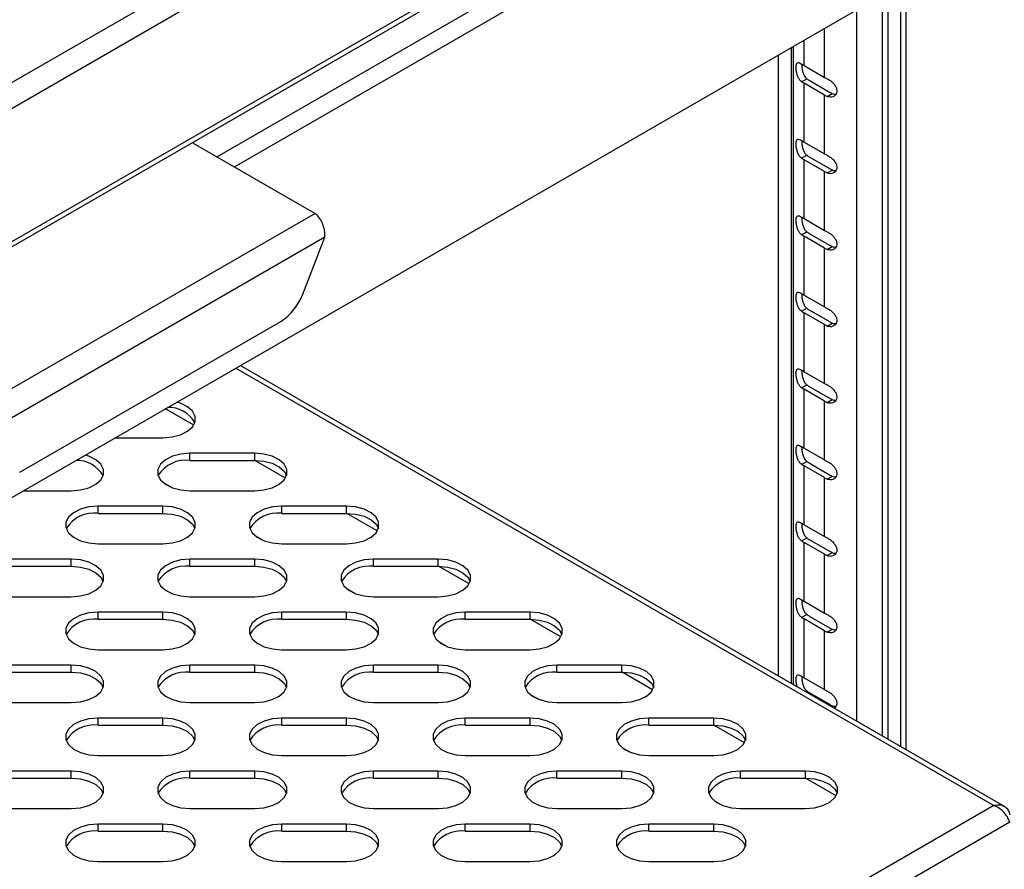
# Model space of a CAD drawing. Units: millimetres. Extents: x 2543 to 10344, y 1269 to 6779.
# Drawn here: x 9792 to 9929, y 3500 to 3618 of the extents above; entities that cross this region are included whole.
import ezdxf

# ---------------------------------------------------------------- set-up
doc = ezdxf.new("R2010")
doc.units = ezdxf.units.MM

msp = doc.modelspace()

# ---------------------------------------------------------------- linework, layer by layer
at = {"color": 7, "linetype": 'Continuous', "lineweight": 25}
for p, q in [((10042.9, 3754.3), (9077.99, 3197.79)), ((10045.12, 3751.99), (9078.89, 3194.72)), ((10045.12, 3733.54), (9078.89, 3176.26)), ((10044.31, 3732.32), (9078.78, 3175.46)), ((9788.34, 3549.95), (10016.38, 3681.6)), ((9914.49, 3517.02), (9914.49, 3622.78)), ((9915.2, 3516.61), (9915.2, 3623.19)), ((9897.52, 3526.82), (9897.52, 3612.98)), ((9899.59, 3525.62), (9899.59, 3614.18)), ((9901.06, 3611.49), (9903.89, 3609.85)), ((9900.72, 3609.25), (9901.44, 3609.66)), ((9901.06, 3600.87), (9901.06, 3609.04)), ((9903.89, 3607.4), (9901.06, 3609.04)), ((9901.77, 3609.44), (9904.59, 3607.81)), ((9904.26, 3607.21), (9904.97, 3607.62)), ((9903.89, 3599.24), (9903.89, 3607.4)), ((9816.36, 3600.73), (9833.24, 3590.98)), ((9901.06, 3600.87), (9903.89, 3599.24)), ((9900.72, 3598.63), (9901.44, 3599.05)), ((9901.06, 3590.26), (9901.06, 3598.42)), ((9903.89, 3596.79), (9901.06, 3598.42)), ((9901.77, 3598.83), (9904.59, 3597.2)), ((9903.89, 3588.62), (9903.89, 3596.79)), ((9904.26, 3596.59), (9904.97, 3597)), ((9833.24, 3590.98), (9727.18, 3529.75)), ((9901.06, 3590.26), (9903.89, 3588.62)), ((9900.72, 3588.02), (9901.44, 3588.43)), ((9834.6, 3587.68), (9728.94, 3526.69)), ((9831.54, 3579.79), (9834.6, 3587.68)), ((9901.06, 3579.64), (9901.06, 3587.81)), ((9903.89, 3586.17), (9901.06, 3587.81)), ((9901.77, 3588.21), (9904.59, 3586.58)), ((9903.89, 3578.01), (9903.89, 3586.17)), ((9904.26, 3585.98), (9904.97, 3586.39)), ((9901.06, 3579.64), (9903.89, 3578.01)), ((9900.72, 3577.4), (9901.44, 3577.82)), ((9901.77, 3577.6), (9904.59, 3575.97)), ((9901.06, 3569.03), (9901.06, 3577.19)), ((9903.89, 3575.56), (9901.06, 3577.19)), ((9792.28, 3555.09), (9828.48, 3575.98)), ((9903.89, 3567.39), (9903.89, 3575.56)), ((9904.26, 3575.36), (9904.97, 3575.77)), ((9822.9, 3569.9), (9928.79, 3508.77)), ((9901.06, 3569.03), (9903.89, 3567.39)), ((9900.72, 3566.79), (9901.44, 3567.2)), ((9901.06, 3558.41), (9901.06, 3566.58)), ((9903.89, 3564.94), (9901.06, 3566.58)), ((9901.77, 3566.98), (9904.59, 3565.35)), ((9904.26, 3564.75), (9904.97, 3565.16)), ((9903.89, 3556.78), (9903.89, 3564.94)), ((9805.51, 3559.86), (9812.15, 3559.86)), ((9901.06, 3558.41), (9903.89, 3556.78)), ((9824.88, 3557.71), (9815.88, 3557.71)), ((9815.88, 3556.73), (9815.88, 3557.71)), ((9824.88, 3556.73), (9824.88, 3557.71)), ((9815.88, 3556.73), (9824.88, 3556.73)), ((9900.72, 3556.17), (9901.44, 3556.59)), ((9901.06, 3547.8), (9901.06, 3555.96)), ((9903.89, 3554.33), (9901.06, 3555.96)), ((9901.77, 3556.37), (9904.59, 3554.74)), ((9903.89, 3546.16), (9903.89, 3554.33)), ((9904.26, 3554.13), (9904.97, 3554.54)), ((9813.27, 3553), (9812.21, 3553.6)), ((9792.78, 3552.52), (9799.42, 3552.52)), ((9815.88, 3552.52), (9824.88, 3552.52)), ((9812.15, 3550.36), (9803.15, 3550.36)), ((9803.15, 3549.38), (9803.15, 3550.36)), ((9812.15, 3549.38), (9812.15, 3550.36)), ((9837.61, 3550.36), (9828.61, 3550.36)), ((9828.61, 3549.38), (9828.61, 3550.36)), ((9837.61, 3549.38), (9837.61, 3550.36)), ((9803.15, 3549.38), (9812.15, 3549.38)), ((9828.61, 3549.38), (9837.61, 3549.38)), ((9901.06, 3547.8), (9903.89, 3546.16)), ((9825.99, 3545.65), (9824.94, 3546.26)), ((9803.15, 3545.17), (9812.15, 3545.17)), ((9828.61, 3545.17), (9837.61, 3545.17)), ((9900.72, 3545.56), (9901.44, 3545.97)), ((9901.06, 3537.18), (9901.06, 3545.35)), ((9903.89, 3543.71), (9901.06, 3545.35)), ((9901.77, 3545.75), (9904.59, 3544.12)), ((9903.89, 3535.55), (9903.89, 3543.71)), ((9904.26, 3543.52), (9904.97, 3543.93)), ((9799.42, 3543.02), (9790.42, 3543.02)), ((9790.42, 3542.04), (9799.42, 3542.04)), ((9799.42, 3542.04), (9799.42, 3543.02)), ((9824.88, 3543.02), (9815.88, 3543.02)), ((9815.88, 3542.04), (9815.88, 3543.02)), ((9815.88, 3542.04), (9824.88, 3542.04)), ((9824.88, 3542.04), (9824.88, 3543.02)), ((9850.33, 3543.02), (9841.33, 3543.02)), ((9841.33, 3542.04), (9841.33, 3543.02)), ((9841.33, 3542.04), (9850.33, 3542.04)), ((9850.33, 3542.04), (9850.33, 3543.02)), ((9838.72, 3538.3), (9837.67, 3538.91)), ((9790.42, 3537.82), (9799.42, 3537.82)), ((9815.88, 3537.82), (9824.88, 3537.82)), ((9841.33, 3537.82), (9850.33, 3537.82)), ((9901.06, 3537.18), (9903.89, 3535.55)), ((9812.15, 3535.67), (9803.15, 3535.67)), ((9803.15, 3534.69), (9803.15, 3535.67)), ((9812.15, 3534.69), (9812.15, 3535.67)), ((9837.61, 3535.67), (9828.61, 3535.67)), ((9828.61, 3534.69), (9828.61, 3535.67)), ((9837.61, 3534.69), (9837.61, 3535.67)), ((9863.06, 3535.67), (9854.06, 3535.67)), ((9854.06, 3534.69), (9854.06, 3535.67)), ((9863.06, 3534.69), (9863.06, 3535.67)), ((9900.72, 3534.94), (9901.44, 3535.36)), ((9901.77, 3535.14), (9904.59, 3533.51)), ((9803.15, 3534.69), (9812.15, 3534.69)), ((9828.61, 3534.69), (9837.61, 3534.69)), ((9854.06, 3534.69), (9863.06, 3534.69)), ((9901.06, 3526.56), (9901.06, 3534.73)), ((9903.89, 3533.1), (9901.06, 3534.73)), ((9903.89, 3524.93), (9903.89, 3533.1)), ((9904.26, 3532.9), (9904.97, 3533.31)), ((9851.45, 3530.96), (9850.4, 3531.56)), ((9803.15, 3530.47), (9812.15, 3530.47)), ((9828.61, 3530.47), (9837.61, 3530.47)), ((9854.06, 3530.47), (9863.06, 3530.47)), ((9799.42, 3528.32), (9790.42, 3528.32)), ((9799.42, 3527.34), (9799.42, 3528.32)), ((9824.88, 3528.32), (9815.88, 3528.32)), ((9815.88, 3527.34), (9815.88, 3528.32)), ((9824.88, 3527.34), (9824.88, 3528.32)), ((9850.33, 3528.32), (9841.33, 3528.32)), ((9841.33, 3527.34), (9841.33, 3528.32)), ((9850.33, 3527.34), (9850.33, 3528.32)), ((9875.79, 3528.32), (9866.79, 3528.32)), ((9866.79, 3527.34), (9866.79, 3528.32)), ((9875.79, 3527.34), (9875.79, 3528.32)), ((9790.42, 3527.34), (9799.42, 3527.34)), ((9815.88, 3527.34), (9824.88, 3527.34)), ((9841.33, 3527.34), (9850.33, 3527.34)), ((9866.79, 3527.34), (9875.79, 3527.34)), ((9901.06, 3526.56), (9903.89, 3524.93)), ((9864.18, 3523.61), (9863.13, 3524.21)), ((9901.77, 3524.52), (9904.59, 3522.89)), ((9790.42, 3523.12), (9799.42, 3523.12)), ((9815.88, 3523.12), (9824.88, 3523.12)), ((9841.33, 3523.12), (9850.33, 3523.12)), ((9866.79, 3523.12), (9875.79, 3523.12)), ((9812.15, 3520.97), (9803.15, 3520.97)), ((9803.15, 3519.99), (9803.15, 3520.97)), ((9812.15, 3519.99), (9812.15, 3520.97)), ((9837.61, 3520.97), (9828.61, 3520.97)), ((9828.61, 3519.99), (9828.61, 3520.97)), ((9837.61, 3519.99), (9837.61, 3520.97)), ((9863.06, 3520.97), (9854.06, 3520.97)), ((9854.06, 3519.99), (9854.06, 3520.97)), ((9863.06, 3519.99), (9863.06, 3520.97)), ((9888.52, 3520.97), (9879.52, 3520.97)), ((9879.52, 3519.99), (9879.52, 3520.97)), ((9888.52, 3519.99), (9888.52, 3520.97)), ((9803.15, 3519.99), (9812.15, 3519.99)), ((9828.61, 3519.99), (9837.61, 3519.99)), ((9854.06, 3519.99), (9863.06, 3519.99)), ((9879.52, 3519.99), (9888.52, 3519.99)), ((9876.9, 3516.26), (9875.85, 3516.87)), ((9803.15, 3515.78), (9812.15, 3515.78)), ((9828.61, 3515.78), (9837.61, 3515.78)), ((9854.06, 3515.78), (9863.06, 3515.78)), ((9879.52, 3515.78), (9888.52, 3515.78)), ((9799.42, 3513.62), (9790.42, 3513.62)), ((9799.42, 3512.65), (9799.42, 3513.62)), ((9824.88, 3513.62), (9815.88, 3513.62)), ((9815.88, 3512.65), (9815.88, 3513.62)), ((9824.88, 3512.65), (9824.88, 3513.62)), ((9850.33, 3513.62), (9841.33, 3513.62)), ((9841.33, 3512.65), (9841.33, 3513.62)), ((9850.33, 3512.65), (9850.33, 3513.62)), ((9875.79, 3513.62), (9866.79, 3513.62)), ((9866.79, 3512.65), (9866.79, 3513.62)), ((9875.79, 3512.65), (9875.79, 3513.62)), ((9901.25, 3513.62), (9892.25, 3513.62)), ((9892.25, 3512.65), (9892.25, 3513.62)), ((9901.25, 3512.65), (9901.25, 3513.62)), ((9790.42, 3512.65), (9799.42, 3512.65)), ((9815.88, 3512.65), (9824.88, 3512.65)), ((9841.33, 3512.65), (9850.33, 3512.65)), ((9866.79, 3512.65), (9875.79, 3512.65)), ((9892.25, 3512.65), (9901.25, 3512.65)), ((9889.63, 3508.91), (9888.58, 3509.52)), ((9790.42, 3508.43), (9799.42, 3508.43)), ((9815.88, 3508.43), (9824.88, 3508.43)), ((9841.33, 3508.43), (9850.33, 3508.43)), ((9866.79, 3508.43), (9875.79, 3508.43)), ((9892.25, 3508.43), (9901.25, 3508.43)), ((9812.15, 3506.28), (9803.15, 3506.28)), ((9803.15, 3505.3), (9803.15, 3506.28)), ((9803.15, 3505.3), (9812.15, 3505.3)), ((9812.15, 3505.3), (9812.15, 3506.28)), ((9837.61, 3506.28), (9828.61, 3506.28)), ((9828.61, 3505.3), (9828.61, 3506.28)), ((9828.61, 3505.3), (9837.61, 3505.3)), ((9837.61, 3505.3), (9837.61, 3506.28)), ((9863.06, 3506.28), (9854.06, 3506.28)), ((9854.06, 3505.3), (9854.06, 3506.28)), ((9854.06, 3505.3), (9863.06, 3505.3)), ((9863.06, 3505.3), (9863.06, 3506.28)), ((9888.52, 3506.28), (9879.52, 3506.28)), ((9879.52, 3505.3), (9879.52, 3506.28)), ((9879.52, 3505.3), (9888.52, 3505.3)), ((9888.52, 3505.3), (9888.52, 3506.28)), ((9803.15, 3501.08), (9812.15, 3501.08)), ((9828.61, 3501.08), (9837.61, 3501.08)), ((9854.06, 3501.08), (9863.06, 3501.08)), ((9879.52, 3501.08), (9888.52, 3501.08))]:
    msp.add_line(p, q, dxfattribs=at)
at = {"color": 8, "linetype": 'Continuous', "lineweight": 25}
for p, q in [((10039.43, 3725.69), (9819.67, 3598.82)), ((9822.07, 3597.43), (10040.64, 3723.61)), ((9911.92, 3518.51), (9911.92, 3621.29)), ((9912.73, 3518.04), (9912.73, 3621.76)), ((9908.35, 3520.57), (9908.35, 3619.23)), ((9903.89, 3609.85), (9903.89, 3616.66)), ((9901.06, 3611.49), (9901.06, 3615.02)), ((9899.29, 3525.8), (9899.29, 3614)), ((9822.25, 3569.53), (9927.36, 3508.85)), ((9816.41, 3561.63), (9812.49, 3563.89)), ((9829.14, 3554.28), (9824.9, 3556.73)), ((9841.87, 3546.94), (9837.63, 3549.38)), ((9854.6, 3539.59), (9850.36, 3542.04)), ((9867.33, 3532.24), (9863.08, 3534.69)), ((9880.05, 3524.89), (9875.81, 3527.34)), ((9901.28, 3524.65), (9901.44, 3524.74)), ((9904.82, 3522.61), (9904.97, 3522.7)), ((9892.78, 3517.54), (9888.54, 3519.99)), ((9905.51, 3510.2), (9901.27, 3512.65)), ((9927.36, 3508.85), (9739.2, 3400.22)), ((9929.58, 3506.53), (9739.2, 3396.63))]:
    msp.add_line(p, q, dxfattribs=at)
at = {"color": 7, "linetype": 'Continuous', "lineweight": 25, "flags": 128}
for points in [[(9812.15, 3559.86), (9813.42, 3559.97), (9814.58, 3560.28), (9815.55, 3560.76), (9816.24, 3561.38), (9816.6, 3562.09), (9816.6, 3562.83), (9816.24, 3563.54), (9815.55, 3564.16), (9814.58, 3564.65), (9814.08, 3564.81)], [(9799.42, 3552.52), (9800.69, 3552.62), (9801.86, 3552.93), (9802.82, 3553.41), (9803.52, 3554.03), (9803.88, 3554.74), (9803.88, 3555.48), (9803.52, 3556.19), (9802.82, 3556.81), (9801.86, 3557.3), (9801.35, 3557.46)], [(9815.88, 3557.71), (9814.61, 3557.61), (9813.45, 3557.3), (9812.48, 3556.81), (9811.79, 3556.19), (9811.42, 3555.48), (9811.42, 3554.74), (9811.79, 3554.03), (9812.48, 3553.41), (9813.45, 3552.93), (9814.61, 3552.62), (9815.88, 3552.52)], [(9824.88, 3552.52), (9826.15, 3552.62), (9827.31, 3552.93), (9828.28, 3553.41), (9828.97, 3554.03), (9829.33, 3554.74), (9829.33, 3555.48), (9828.97, 3556.19), (9828.28, 3556.81), (9827.31, 3557.3), (9826.15, 3557.61), (9824.88, 3557.71)], [(9824.88, 3556.73), (9826.15, 3556.63), (9827.31, 3556.32), (9828.28, 3555.83), (9828.97, 3555.21), (9829.3, 3554.62)], [(9803.15, 3550.36), (9801.88, 3550.26), (9800.72, 3549.95), (9799.75, 3549.47), (9799.06, 3548.84), (9798.7, 3548.14), (9798.7, 3547.4), (9799.06, 3546.69), (9799.75, 3546.06), (9800.72, 3545.58), (9801.88, 3545.27), (9803.15, 3545.17)], [(9812.15, 3545.17), (9813.42, 3545.27), (9814.58, 3545.58), (9815.55, 3546.06), (9816.24, 3546.69), (9816.6, 3547.4), (9816.6, 3548.14), (9816.24, 3548.84), (9815.55, 3549.47), (9814.58, 3549.95), (9813.42, 3550.26), (9812.15, 3550.36)], [(9828.61, 3550.36), (9827.34, 3550.26), (9826.17, 3549.95), (9825.21, 3549.47), (9824.51, 3548.84), (9824.15, 3548.14), (9824.15, 3547.4), (9824.51, 3546.69), (9825.21, 3546.06), (9826.17, 3545.58), (9827.34, 3545.27), (9828.61, 3545.17)], [(9837.61, 3545.17), (9838.87, 3545.27), (9840.04, 3545.58), (9841.01, 3546.06), (9841.7, 3546.69), (9842.06, 3547.4), (9842.06, 3548.14), (9841.7, 3548.84), (9841.01, 3549.47), (9840.04, 3549.95), (9838.87, 3550.26), (9837.61, 3550.36)], [(9812.15, 3549.38), (9813.42, 3549.28), (9814.58, 3548.97), (9815.55, 3548.49), (9816.24, 3547.86), (9816.57, 3547.28)], [(9837.61, 3549.38), (9838.87, 3549.28), (9840.04, 3548.97), (9841.01, 3548.49), (9841.7, 3547.86), (9842.03, 3547.28)], [(9799.42, 3537.82), (9800.69, 3537.93), (9801.86, 3538.23), (9802.82, 3538.72), (9803.52, 3539.34), (9803.88, 3540.05), (9803.88, 3540.79), (9803.52, 3541.5), (9802.82, 3542.12), (9801.86, 3542.6), (9800.69, 3542.91), (9799.42, 3543.02)], [(9799.42, 3542.04), (9800.69, 3541.93), (9801.86, 3541.62), (9802.82, 3541.14), (9803.52, 3540.52), (9803.84, 3539.93)], [(9815.88, 3543.02), (9814.61, 3542.91), (9813.45, 3542.6), (9812.48, 3542.12), (9811.79, 3541.5), (9811.42, 3540.79), (9811.42, 3540.05), (9811.79, 3539.34), (9812.48, 3538.72), (9813.45, 3538.23), (9814.61, 3537.93), (9815.88, 3537.82)], [(9824.88, 3537.82), (9826.15, 3537.93), (9827.31, 3538.23), (9828.28, 3538.72), (9828.97, 3539.34), (9829.33, 3540.05), (9829.33, 3540.79), (9828.97, 3541.5), (9828.28, 3542.12), (9827.31, 3542.6), (9826.15, 3542.91), (9824.88, 3543.02)], [(9824.88, 3542.04), (9826.15, 3541.93), (9827.31, 3541.62), (9828.28, 3541.14), (9828.97, 3540.52), (9829.3, 3539.93)], [(9841.33, 3543.02), (9840.07, 3542.91), (9838.9, 3542.6), (9837.93, 3542.12), (9837.24, 3541.5), (9836.88, 3540.79), (9836.88, 3540.05), (9837.24, 3539.34), (9837.93, 3538.72), (9838.9, 3538.23), (9840.07, 3537.93), (9841.33, 3537.82)], [(9850.33, 3537.82), (9851.6, 3537.93), (9852.77, 3538.23), (9853.74, 3538.72), (9854.43, 3539.34), (9854.79, 3540.05), (9854.79, 3540.79), (9854.43, 3541.5), (9853.74, 3542.12), (9852.77, 3542.6), (9851.6, 3542.91), (9850.33, 3543.02)], [(9850.33, 3542.04), (9851.6, 3541.93), (9852.77, 3541.62), (9853.74, 3541.14), (9854.43, 3540.52), (9854.75, 3539.93)], [(9803.15, 3535.67), (9801.88, 3535.56), (9800.72, 3535.26), (9799.75, 3534.77), (9799.06, 3534.15), (9798.7, 3533.44), (9798.7, 3532.7), (9799.06, 3531.99), (9799.75, 3531.37), (9800.72, 3530.88), (9801.88, 3530.58), (9803.15, 3530.47)], [(9812.15, 3530.47), (9813.42, 3530.58), (9814.58, 3530.88), (9815.55, 3531.37), (9816.24, 3531.99), (9816.6, 3532.7), (9816.6, 3533.44), (9816.24, 3534.15), (9815.55, 3534.77), (9814.58, 3535.26), (9813.42, 3535.56), (9812.15, 3535.67)], [(9828.61, 3535.67), (9827.34, 3535.56), (9826.17, 3535.26), (9825.21, 3534.77), (9824.51, 3534.15), (9824.15, 3533.44), (9824.15, 3532.7), (9824.51, 3531.99), (9825.21, 3531.37), (9826.17, 3530.88), (9827.34, 3530.58), (9828.61, 3530.47)], [(9837.61, 3530.47), (9838.87, 3530.58), (9840.04, 3530.88), (9841.01, 3531.37), (9841.7, 3531.99), (9842.06, 3532.7), (9842.06, 3533.44), (9841.7, 3534.15), (9841.01, 3534.77), (9840.04, 3535.26), (9838.87, 3535.56), (9837.61, 3535.67)], [(9854.06, 3535.67), (9852.79, 3535.56), (9851.63, 3535.26), (9850.66, 3534.77), (9849.97, 3534.15), (9849.61, 3533.44), (9849.61, 3532.7), (9849.97, 3531.99), (9850.66, 3531.37), (9851.63, 3530.88), (9852.79, 3530.58), (9854.06, 3530.47)], [(9863.06, 3530.47), (9864.33, 3530.58), (9865.49, 3530.88), (9866.46, 3531.37), (9867.16, 3531.99), (9867.52, 3532.7), (9867.52, 3533.44), (9867.16, 3534.15), (9866.46, 3534.77), (9865.49, 3535.26), (9864.33, 3535.56), (9863.06, 3535.67)], [(9812.15, 3534.69), (9813.42, 3534.58), (9814.58, 3534.28), (9815.55, 3533.79), (9816.24, 3533.17), (9816.57, 3532.58)], [(9837.61, 3534.69), (9838.87, 3534.58), (9840.04, 3534.28), (9841.01, 3533.79), (9841.7, 3533.17), (9842.03, 3532.58)], [(9863.06, 3534.69), (9864.33, 3534.58), (9865.49, 3534.28), (9866.46, 3533.79), (9867.16, 3533.17), (9867.48, 3532.58)], [(9799.42, 3523.12), (9800.69, 3523.23), (9801.86, 3523.54), (9802.82, 3524.02), (9803.52, 3524.64), (9803.88, 3525.35), (9803.88, 3526.09), (9803.52, 3526.8), (9802.82, 3527.42), (9801.86, 3527.91), (9800.69, 3528.22), (9799.42, 3528.32)], [(9815.88, 3528.32), (9814.61, 3528.22), (9813.45, 3527.91), (9812.48, 3527.42), (9811.79, 3526.8), (9811.42, 3526.09), (9811.42, 3525.35), (9811.79, 3524.64), (9812.48, 3524.02), (9813.45, 3523.54), (9814.61, 3523.23), (9815.88, 3523.12)], [(9824.88, 3523.12), (9826.15, 3523.23), (9827.31, 3523.54), (9828.28, 3524.02), (9828.97, 3524.64), (9829.33, 3525.35), (9829.33, 3526.09), (9828.97, 3526.8), (9828.28, 3527.42), (9827.31, 3527.91), (9826.15, 3528.22), (9824.88, 3528.32)], [(9841.33, 3528.32), (9840.07, 3528.22), (9838.9, 3527.91), (9837.93, 3527.42), (9837.24, 3526.8), (9836.88, 3526.09), (9836.88, 3525.35), (9837.24, 3524.64), (9837.93, 3524.02), (9838.9, 3523.54), (9840.07, 3523.23), (9841.33, 3523.12)], [(9850.33, 3523.12), (9851.6, 3523.23), (9852.77, 3523.54), (9853.74, 3524.02), (9854.43, 3524.64), (9854.79, 3525.35), (9854.79, 3526.09), (9854.43, 3526.8), (9853.74, 3527.42), (9852.77, 3527.91), (9851.6, 3528.22), (9850.33, 3528.32)], [(9866.79, 3528.32), (9865.52, 3528.22), (9864.36, 3527.91), (9863.39, 3527.42), (9862.7, 3526.8), (9862.34, 3526.09), (9862.34, 3525.35), (9862.7, 3524.64), (9863.39, 3524.02), (9864.36, 3523.54), (9865.52, 3523.23), (9866.79, 3523.12)], [(9875.79, 3523.12), (9877.06, 3523.23), (9878.22, 3523.54), (9879.19, 3524.02), (9879.88, 3524.64), (9880.24, 3525.35), (9880.24, 3526.09), (9879.88, 3526.8), (9879.19, 3527.42), (9878.22, 3527.91), (9877.06, 3528.22), (9875.79, 3528.32)], [(9799.42, 3527.34), (9800.69, 3527.24), (9801.86, 3526.93), (9802.82, 3526.44), (9803.52, 3525.82), (9803.84, 3525.23)], [(9824.88, 3527.34), (9826.15, 3527.24), (9827.31, 3526.93), (9828.28, 3526.44), (9828.97, 3525.82), (9829.3, 3525.23)], [(9850.33, 3527.34), (9851.6, 3527.24), (9852.77, 3526.93), (9853.74, 3526.44), (9854.43, 3525.82), (9854.75, 3525.23)], [(9875.79, 3527.34), (9877.06, 3527.24), (9878.22, 3526.93), (9879.19, 3526.44), (9879.88, 3525.82), (9880.21, 3525.23)], [(9803.15, 3520.97), (9801.88, 3520.87), (9800.72, 3520.56), (9799.75, 3520.08), (9799.06, 3519.45), (9798.7, 3518.74), (9798.7, 3518.01), (9799.06, 3517.3), (9799.75, 3516.67), (9800.72, 3516.19), (9801.88, 3515.88), (9803.15, 3515.78)], [(9812.15, 3515.78), (9813.42, 3515.88), (9814.58, 3516.19), (9815.55, 3516.67), (9816.24, 3517.3), (9816.6, 3518.01), (9816.6, 3518.74), (9816.24, 3519.45), (9815.55, 3520.08), (9814.58, 3520.56), (9813.42, 3520.87), (9812.15, 3520.97)], [(9828.61, 3520.97), (9827.34, 3520.87), (9826.17, 3520.56), (9825.21, 3520.08), (9824.51, 3519.45), (9824.15, 3518.74), (9824.15, 3518.01), (9824.51, 3517.3), (9825.21, 3516.67), (9826.17, 3516.19), (9827.34, 3515.88), (9828.61, 3515.78)], [(9837.61, 3515.78), (9838.87, 3515.88), (9840.04, 3516.19), (9841.01, 3516.67), (9841.7, 3517.3), (9842.06, 3518.01), (9842.06, 3518.74), (9841.7, 3519.45), (9841.01, 3520.08), (9840.04, 3520.56), (9838.87, 3520.87), (9837.61, 3520.97)], [(9854.06, 3520.97), (9852.79, 3520.87), (9851.63, 3520.56), (9850.66, 3520.08), (9849.97, 3519.45), (9849.61, 3518.74), (9849.61, 3518.01), (9849.97, 3517.3), (9850.66, 3516.67), (9851.63, 3516.19), (9852.79, 3515.88), (9854.06, 3515.78)], [(9863.06, 3515.78), (9864.33, 3515.88), (9865.49, 3516.19), (9866.46, 3516.67), (9867.16, 3517.3), (9867.52, 3518.01), (9867.52, 3518.74), (9867.16, 3519.45), (9866.46, 3520.08), (9865.49, 3520.56), (9864.33, 3520.87), (9863.06, 3520.97)], [(9879.52, 3520.97), (9878.25, 3520.87), (9877.09, 3520.56), (9876.12, 3520.08), (9875.42, 3519.45), (9875.06, 3518.74), (9875.06, 3518.01), (9875.42, 3517.3), (9876.12, 3516.67), (9877.09, 3516.19), (9878.25, 3515.88), (9879.52, 3515.78)], [(9888.52, 3515.78), (9889.79, 3515.88), (9890.95, 3516.19), (9891.92, 3516.67), (9892.61, 3517.3), (9892.97, 3518.01), (9892.97, 3518.74), (9892.61, 3519.45), (9891.92, 3520.08), (9890.95, 3520.56), (9889.79, 3520.87), (9888.52, 3520.97)], [(9812.15, 3519.99), (9813.42, 3519.89), (9814.58, 3519.58), (9815.55, 3519.1), (9816.24, 3518.47), (9816.57, 3517.88)], [(9837.61, 3519.99), (9838.87, 3519.89), (9840.04, 3519.58), (9841.01, 3519.1), (9841.7, 3518.47), (9842.03, 3517.88)], [(9863.06, 3519.99), (9864.33, 3519.89), (9865.49, 3519.58), (9866.46, 3519.1), (9867.16, 3518.47), (9867.48, 3517.88)], [(9888.52, 3519.99), (9889.79, 3519.89), (9890.95, 3519.58), (9891.92, 3519.1), (9892.61, 3518.47), (9892.94, 3517.88)], [(9799.42, 3508.43), (9800.69, 3508.53), (9801.86, 3508.84), (9802.82, 3509.33), (9803.52, 3509.95), (9803.88, 3510.66), (9803.88, 3511.4), (9803.52, 3512.11), (9802.82, 3512.73), (9801.86, 3513.21), (9800.69, 3513.52), (9799.42, 3513.62)], [(9815.88, 3513.62), (9814.61, 3513.52), (9813.45, 3513.21), (9812.48, 3512.73), (9811.79, 3512.11), (9811.42, 3511.4), (9811.42, 3510.66), (9811.79, 3509.95), (9812.48, 3509.33), (9813.45, 3508.84), (9814.61, 3508.53), (9815.88, 3508.43)], [(9824.88, 3508.43), (9826.15, 3508.53), (9827.31, 3508.84), (9828.28, 3509.33), (9828.97, 3509.95), (9829.33, 3510.66), (9829.33, 3511.4), (9828.97, 3512.11), (9828.28, 3512.73), (9827.31, 3513.21), (9826.15, 3513.52), (9824.88, 3513.62)], [(9841.33, 3513.62), (9840.07, 3513.52), (9838.9, 3513.21), (9837.93, 3512.73), (9837.24, 3512.11), (9836.88, 3511.4), (9836.88, 3510.66), (9837.24, 3509.95), (9837.93, 3509.33), (9838.9, 3508.84), (9840.07, 3508.53), (9841.33, 3508.43)], [(9850.33, 3508.43), (9851.6, 3508.53), (9852.77, 3508.84), (9853.74, 3509.33), (9854.43, 3509.95), (9854.79, 3510.66), (9854.79, 3511.4), (9854.43, 3512.11), (9853.74, 3512.73), (9852.77, 3513.21), (9851.6, 3513.52), (9850.33, 3513.62)], [(9866.79, 3513.62), (9865.52, 3513.52), (9864.36, 3513.21), (9863.39, 3512.73), (9862.7, 3512.11), (9862.34, 3511.4), (9862.34, 3510.66), (9862.7, 3509.95), (9863.39, 3509.33), (9864.36, 3508.84), (9865.52, 3508.53), (9866.79, 3508.43)], [(9875.79, 3508.43), (9877.06, 3508.53), (9878.22, 3508.84), (9879.19, 3509.33), (9879.88, 3509.95), (9880.24, 3510.66), (9880.24, 3511.4), (9879.88, 3512.11), (9879.19, 3512.73), (9878.22, 3513.21), (9877.06, 3513.52), (9875.79, 3513.62)], [(9892.25, 3513.62), (9890.98, 3513.52), (9889.81, 3513.21), (9888.85, 3512.73), (9888.15, 3512.11), (9887.79, 3511.4), (9887.79, 3510.66), (9888.15, 3509.95), (9888.85, 3509.33), (9889.81, 3508.84), (9890.98, 3508.53), (9892.25, 3508.43)], [(9901.25, 3508.43), (9902.51, 3508.53), (9903.68, 3508.84), (9904.65, 3509.33), (9905.34, 3509.95), (9905.7, 3510.66), (9905.7, 3511.4), (9905.34, 3512.11), (9904.65, 3512.73), (9903.68, 3513.21), (9902.51, 3513.52), (9901.25, 3513.62)], [(9799.42, 3512.65), (9800.69, 3512.54), (9801.86, 3512.23), (9802.82, 3511.75), (9803.52, 3511.13), (9803.84, 3510.54)], [(9824.88, 3512.65), (9826.15, 3512.54), (9827.31, 3512.23), (9828.28, 3511.75), (9828.97, 3511.13), (9829.3, 3510.54)], [(9850.33, 3512.65), (9851.6, 3512.54), (9852.77, 3512.23), (9853.74, 3511.75), (9854.43, 3511.13), (9854.75, 3510.54)], [(9875.79, 3512.65), (9877.06, 3512.54), (9878.22, 3512.23), (9879.19, 3511.75), (9879.88, 3511.13), (9880.21, 3510.54)], [(9901.25, 3512.65), (9902.51, 3512.54), (9903.68, 3512.23), (9904.65, 3511.75), (9905.34, 3511.13), (9905.67, 3510.54)], [(9803.15, 3506.28), (9801.88, 3506.17), (9800.72, 3505.86), (9799.75, 3505.38), (9799.06, 3504.76), (9798.7, 3504.05), (9798.7, 3503.31), (9799.06, 3502.6), (9799.75, 3501.98), (9800.72, 3501.49), (9801.88, 3501.19), (9803.15, 3501.08)], [(9812.15, 3501.08), (9813.42, 3501.19), (9814.58, 3501.49), (9815.55, 3501.98), (9816.24, 3502.6), (9816.6, 3503.31), (9816.6, 3504.05), (9816.24, 3504.76), (9815.55, 3505.38), (9814.58, 3505.86), (9813.42, 3506.17), (9812.15, 3506.28)], [(9812.15, 3505.3), (9813.42, 3505.19), (9814.58, 3504.89), (9815.55, 3504.4), (9816.24, 3503.78), (9816.57, 3503.19)], [(9828.61, 3506.28), (9827.34, 3506.17), (9826.17, 3505.86), (9825.21, 3505.38), (9824.51, 3504.76), (9824.15, 3504.05), (9824.15, 3503.31), (9824.51, 3502.6), (9825.21, 3501.98), (9826.17, 3501.49), (9827.34, 3501.19), (9828.61, 3501.08)], [(9837.61, 3501.08), (9838.87, 3501.19), (9840.04, 3501.49), (9841.01, 3501.98), (9841.7, 3502.6), (9842.06, 3503.31), (9842.06, 3504.05), (9841.7, 3504.76), (9841.01, 3505.38), (9840.04, 3505.86), (9838.87, 3506.17), (9837.61, 3506.28)], [(9837.61, 3505.3), (9838.87, 3505.19), (9840.04, 3504.89), (9841.01, 3504.4), (9841.7, 3503.78), (9842.03, 3503.19)], [(9854.06, 3506.28), (9852.79, 3506.17), (9851.63, 3505.86), (9850.66, 3505.38), (9849.97, 3504.76), (9849.61, 3504.05), (9849.61, 3503.31), (9849.97, 3502.6), (9850.66, 3501.98), (9851.63, 3501.49), (9852.79, 3501.19), (9854.06, 3501.08)], [(9863.06, 3501.08), (9864.33, 3501.19), (9865.49, 3501.49), (9866.46, 3501.98), (9867.16, 3502.6), (9867.52, 3503.31), (9867.52, 3504.05), (9867.16, 3504.76), (9866.46, 3505.38), (9865.49, 3505.86), (9864.33, 3506.17), (9863.06, 3506.28)], [(9863.06, 3505.3), (9864.33, 3505.19), (9865.49, 3504.89), (9866.46, 3504.4), (9867.16, 3503.78), (9867.48, 3503.19)], [(9879.52, 3506.28), (9878.25, 3506.17), (9877.09, 3505.86), (9876.12, 3505.38), (9875.42, 3504.76), (9875.06, 3504.05), (9875.06, 3503.31), (9875.42, 3502.6), (9876.12, 3501.98), (9877.09, 3501.49), (9878.25, 3501.19), (9879.52, 3501.08)], [(9888.52, 3501.08), (9889.79, 3501.19), (9890.95, 3501.49), (9891.92, 3501.98), (9892.61, 3502.6), (9892.97, 3503.31), (9892.97, 3504.05), (9892.61, 3504.76), (9891.92, 3505.38), (9890.95, 3505.86), (9889.79, 3506.17), (9888.52, 3506.28)], [(9888.52, 3505.3), (9889.79, 3505.19), (9890.95, 3504.89), (9891.92, 3504.4), (9892.61, 3503.78), (9892.94, 3503.19)]]:
    msp.add_lwpolyline(points, dxfattribs=at)
at = {"color": 7, "linetype": 'Continuous', "lineweight": 25}
for centre, radius, start, end in [((9903.24, 3615.27), 4.37, 234.8363, 240.0639), ((9903.24, 3612.82), 4.37, 234.8363, 240.0639), ((9903.47, 3612.41), 3.42, 233.4716, 240.104), ((9906.42, 3614.25), 5.08, 240.0658, 244.795), ((9906.65, 3611.39), 4.13, 240.0966, 245.9476), ((9906.42, 3611.8), 5.08, 240.0658, 244.795), ((9903.24, 3604.66), 4.37, 234.8363, 240.0639), ((9903.24, 3602.21), 4.37, 234.8363, 240.0639), ((9903.47, 3601.8), 3.42, 233.4716, 240.104), ((9906.42, 3603.64), 5.08, 240.0658, 244.795), ((9906.42, 3601.19), 5.08, 240.0658, 244.795), ((9906.65, 3600.78), 4.13, 240.0966, 245.9476), ((9903.24, 3594.04), 4.37, 234.8363, 240.0639), ((9903.47, 3591.18), 3.42, 233.4716, 240.104), ((9906.42, 3593.02), 5.08, 240.0658, 244.795), ((9903.24, 3591.59), 4.37, 234.8363, 240.0639), ((9906.42, 3590.57), 5.08, 240.0658, 244.795), ((9906.65, 3590.16), 4.13, 240.0966, 245.9476), ((9824.34, 3582.45), 7.67, 302.6378, 339.7723), ((9903.24, 3583.43), 4.37, 234.8363, 240.0639), ((9903.47, 3580.57), 3.42, 233.4716, 240.104), ((9906.42, 3582.41), 5.08, 240.0658, 244.795), ((9903.24, 3580.98), 4.37, 234.8363, 240.0639), ((9906.42, 3579.96), 5.08, 240.0658, 244.795), ((9906.65, 3579.55), 4.13, 240.0966, 245.9476), ((9903.24, 3572.81), 4.37, 234.8363, 240.0639), ((9903.24, 3570.36), 4.37, 234.8363, 240.0639), ((9903.47, 3569.95), 3.42, 233.4716, 240.104), ((9906.42, 3571.79), 5.08, 240.0658, 244.795), ((9906.65, 3568.93), 4.13, 240.0966, 245.9476), ((9812.95, 3559.87), 4.19, 30.1373, 92.397), ((9906.42, 3569.34), 5.08, 240.0658, 244.795), ((9903.24, 3562.2), 4.37, 234.8363, 240.0639), ((9800.22, 3552.52), 4.19, 30.1365, 92.3978), ((9815.33, 3552.18), 4.58, 83.1788, 147.8211), ((9903.24, 3559.75), 4.37, 234.8363, 240.0639), ((9903.47, 3559.34), 3.42, 233.4716, 240.104), ((9906.42, 3561.18), 5.08, 240.0658, 244.795), ((9906.42, 3558.73), 5.08, 240.0658, 244.795), ((9906.65, 3558.32), 4.13, 240.0966, 245.9476), ((9802.61, 3544.84), 4.58, 83.1788, 147.8211), ((9828.06, 3544.84), 4.58, 83.1792, 147.8208), ((9903.24, 3551.58), 4.37, 234.8363, 240.0639), ((9906.42, 3550.56), 5.08, 240.0658, 244.795), ((9903.24, 3549.13), 4.37, 234.8363, 240.0639), ((9903.47, 3548.72), 3.42, 233.4716, 240.104), ((9906.42, 3548.11), 5.08, 240.0658, 244.795), ((9906.65, 3547.7), 4.13, 240.0966, 245.9476), ((9815.33, 3537.49), 4.58, 83.1792, 147.8208), ((9840.79, 3537.49), 4.58, 83.1789, 147.8211), ((9903.24, 3540.97), 4.37, 234.8363, 240.0639), ((9903.47, 3538.11), 3.42, 233.4716, 240.104), ((9906.42, 3539.95), 5.08, 240.0658, 244.795), ((9802.61, 3530.14), 4.58, 83.1792, 147.8208), ((9828.06, 3530.14), 4.58, 83.1789, 147.8211), ((9853.52, 3530.14), 4.58, 83.1785, 147.8215), ((9903.24, 3538.52), 4.37, 234.8363, 240.0639), ((9906.42, 3537.5), 5.08, 240.0658, 244.795), ((9906.65, 3537.09), 4.13, 240.0966, 245.9476), ((9815.33, 3522.79), 4.58, 83.1789, 147.8211), ((9840.79, 3522.79), 4.58, 83.1785, 147.8215), ((9866.25, 3522.79), 4.58, 83.1785, 147.8215), ((9903.24, 3530.35), 4.37, 234.8363, 240.0639), ((9903.47, 3527.49), 3.42, 233.4716, 240.104), ((9906.42, 3529.33), 5.08, 240.0658, 244.795), ((9906.65, 3526.47), 4.13, 240.0966, 245.9476), ((9802.61, 3515.45), 4.58, 83.1789, 147.8211), ((9828.06, 3515.45), 4.58, 83.1785, 147.8215), ((9853.52, 3515.45), 4.58, 83.1785, 147.8215), ((9878.97, 3515.45), 4.58, 83.1779, 147.822), ((9815.33, 3508.1), 4.58, 83.1785, 147.8215), ((9840.79, 3508.1), 4.58, 83.1785, 147.8215), ((9866.25, 3508.1), 4.58, 83.1779, 147.822), ((9891.7, 3508.1), 4.58, 83.1792, 147.8208), ((9802.61, 3500.75), 4.58, 83.1789, 147.821), ((9828.06, 3500.75), 4.58, 83.1785, 147.8215), ((9853.52, 3500.75), 4.58, 83.1779, 147.822), ((9878.97, 3500.75), 4.58, 83.1792, 147.8208)]:
    msp.add_arc(centre, radius, start, end, dxfattribs=at)
for points, knots in [([(9900.72, 3609.25), (9900.67, 3609.29), (9900.51, 3609.42), (9900.29, 3609.73), (9900.1, 3610.2), (9899.98, 3610.71), (9899.93, 3611.19), (9899.95, 3611.56), (9900.03, 3611.8), (9900.18, 3611.91), (9900.41, 3611.89), (9900.62, 3611.76), (9900.72, 3611.7)], [0, 0, 0, 0, 0.055608, 0.157998, 0.265026, 0.376244, 0.484054, 0.583638, 0.681276, 0.785025, 0.895483, 1, 1, 1, 1]), ([(9900.74, 3611.75), (9900.74, 3611.69), (9900.73, 3611.52), (9900.76, 3611.14), (9900.85, 3610.67), (9901.01, 3610.19), (9901.22, 3609.85), (9901.38, 3609.71), (9901.44, 3609.66)], [0, 0, 0, 0, 0.098377, 0.275686, 0.460984, 0.669291, 0.889905, 1, 1, 1, 1]), ([(9904.26, 3609.66), (9904.39, 3609.59), (9904.66, 3609.44), (9905.06, 3609.1), (9905.39, 3608.7), (9905.59, 3608.26), (9905.61, 3607.84), (9905.48, 3607.49), (9905.22, 3607.23), (9904.86, 3607.09), (9904.52, 3607.1), (9904.32, 3607.18), (9904.26, 3607.21)], [0, 0, 0, 0, 0.105879, 0.211593, 0.321288, 0.431942, 0.535419, 0.632796, 0.732919, 0.840625, 0.951897, 1, 1, 1, 1]), ([(9904.97, 3607.62), (9905.03, 3607.6), (9905.2, 3607.53), (9905.37, 3607.53), (9905.47, 3607.54)], [0, 0, 0, 0, 0.358317, 1, 1, 1, 1]), ([(9900.72, 3598.63), (9900.67, 3598.68), (9900.51, 3598.8), (9900.29, 3599.12), (9900.1, 3599.58), (9899.98, 3600.09), (9899.93, 3600.57), (9899.95, 3600.94), (9900.03, 3601.19), (9900.18, 3601.3), (9900.41, 3601.28), (9900.62, 3601.15), (9900.72, 3601.08)], [0, 0, 0, 0, 0.0556109, 0.1580026, 0.2650161, 0.3762356, 0.4840478, 0.5836322, 0.6812718, 0.7850226, 0.8954813, 1, 1, 1, 1]), ([(9900.74, 3601.08), (9900.74, 3601.03), (9900.73, 3600.88), (9900.76, 3600.52), (9900.85, 3600.06), (9901.01, 3599.58), (9901.22, 3599.23), (9901.38, 3599.09), (9901.44, 3599.05)], [0, 0, 0, 0, 0.0698745, 0.2527887, 0.4439452, 0.6588364, 0.8864242, 1, 1, 1, 1]), ([(9904.26, 3599.04), (9904.39, 3598.97), (9904.66, 3598.82), (9905.06, 3598.49), (9905.39, 3598.09), (9905.59, 3597.65), (9905.61, 3597.23), (9905.48, 3596.88), (9905.22, 3596.62), (9904.86, 3596.47), (9904.52, 3596.49), (9904.32, 3596.57), (9904.26, 3596.59)], [0, 0, 0, 0, 0.105879, 0.211592, 0.321269, 0.431945, 0.535397, 0.632797, 0.73292, 0.840626, 0.951897, 1, 1, 1, 1]), ([(9904.97, 3597), (9905.03, 3596.98), (9905.2, 3596.91), (9905.37, 3596.92), (9905.47, 3596.92)], [0, 0, 0, 0, 0.358317, 1, 1, 1, 1]), ([(9834.6, 3587.68), (9834.61, 3587.91), (9834.63, 3588.4), (9834.44, 3589.22), (9834.09, 3590.01), (9833.66, 3590.62), (9833.36, 3590.87), (9833.24, 3590.98)], [0, 0, 0, 0, 0.193536, 0.410513, 0.627514, 0.844497, 1, 1, 1, 1]), ([(9900.72, 3588.02), (9900.67, 3588.06), (9900.51, 3588.19), (9900.29, 3588.5), (9900.1, 3588.97), (9899.98, 3589.48), (9899.93, 3589.96), (9899.95, 3590.33), (9900.03, 3590.57), (9900.18, 3590.68), (9900.41, 3590.66), (9900.62, 3590.53), (9900.72, 3590.47)], [0, 0, 0, 0, 0.0556109, 0.1580026, 0.2650161, 0.3762356, 0.4840478, 0.5836322, 0.6812718, 0.7850226, 0.8954813, 1, 1, 1, 1]), ([(9900.74, 3590.46), (9900.74, 3590.42), (9900.73, 3590.26), (9900.76, 3589.91), (9900.85, 3589.44), (9901.01, 3588.96), (9901.22, 3588.62), (9901.38, 3588.48), (9901.44, 3588.43)], [0, 0, 0, 0, 0.0698745, 0.2527887, 0.4439452, 0.6588364, 0.8864242, 1, 1, 1, 1]), ([(9904.26, 3588.43), (9904.39, 3588.36), (9904.66, 3588.21), (9905.06, 3587.87), (9905.39, 3587.47), (9905.59, 3587.03), (9905.61, 3586.61), (9905.48, 3586.26), (9905.22, 3586), (9904.86, 3585.86), (9904.52, 3585.87), (9904.32, 3585.95), (9904.26, 3585.98)], [0, 0, 0, 0, 0.105879, 0.211592, 0.321269, 0.431945, 0.535397, 0.632797, 0.73292, 0.840626, 0.951897, 1, 1, 1, 1]), ([(9904.97, 3586.39), (9905.03, 3586.37), (9905.2, 3586.3), (9905.37, 3586.3), (9905.47, 3586.31)], [0, 0, 0, 0, 0.358317, 1, 1, 1, 1]), ([(9900.72, 3577.4), (9900.67, 3577.45), (9900.51, 3577.57), (9900.29, 3577.89), (9900.1, 3578.35), (9899.98, 3578.86), (9899.93, 3579.34), (9899.95, 3579.71), (9900.03, 3579.96), (9900.18, 3580.07), (9900.41, 3580.05), (9900.62, 3579.92), (9900.72, 3579.85)], [0, 0, 0, 0, 0.055609, 0.158, 0.265013, 0.376232, 0.484044, 0.583628, 0.681267, 0.785035, 0.895482, 1, 1, 1, 1]), ([(9900.74, 3579.85), (9900.74, 3579.8), (9900.73, 3579.65), (9900.76, 3579.29), (9900.85, 3578.83), (9901.01, 3578.35), (9901.22, 3578), (9901.38, 3577.86), (9901.44, 3577.82)], [0, 0, 0, 0, 0.069875, 0.25279, 0.443947, 0.658839, 0.886428, 1, 1, 1, 1]), ([(9904.26, 3577.81), (9904.39, 3577.74), (9904.66, 3577.59), (9905.06, 3577.26), (9905.39, 3576.86), (9905.59, 3576.42), (9905.61, 3576), (9905.48, 3575.65), (9905.22, 3575.39), (9904.86, 3575.24), (9904.52, 3575.26), (9904.32, 3575.34), (9904.26, 3575.36)], [0, 0, 0, 0, 0.105878, 0.21158, 0.321274, 0.431949, 0.535401, 0.632801, 0.732923, 0.840629, 0.951899, 1, 1, 1, 1]), ([(9904.97, 3575.77), (9905.03, 3575.75), (9905.2, 3575.68), (9905.37, 3575.69), (9905.47, 3575.69)], [0, 0, 0, 0, 0.358308, 1, 1, 1, 1]), ([(9900.72, 3566.79), (9900.67, 3566.83), (9900.51, 3566.96), (9900.29, 3567.27), (9900.1, 3567.74), (9899.98, 3568.25), (9899.93, 3568.73), (9899.95, 3569.1), (9900.03, 3569.34), (9900.18, 3569.45), (9900.41, 3569.43), (9900.62, 3569.3), (9900.72, 3569.24)], [0, 0, 0, 0, 0.055609, 0.158, 0.265028, 0.376227, 0.484039, 0.583623, 0.681284, 0.785035, 0.895482, 1, 1, 1, 1]), ([(9900.74, 3569.23), (9900.74, 3569.19), (9900.73, 3569.03), (9900.76, 3568.68), (9900.85, 3568.21), (9901.01, 3567.73), (9901.22, 3567.39), (9901.38, 3567.25), (9901.44, 3567.2)], [0, 0, 0, 0, 0.069875, 0.25279, 0.443947, 0.658839, 0.886428, 1, 1, 1, 1]), ([(9904.26, 3567.2), (9904.39, 3567.13), (9904.66, 3566.98), (9905.06, 3566.64), (9905.39, 3566.24), (9905.59, 3565.8), (9905.61, 3565.38), (9905.48, 3565.03), (9905.22, 3564.77), (9904.86, 3564.63), (9904.52, 3564.64), (9904.32, 3564.72), (9904.26, 3564.75)], [0, 0, 0, 0, 0.105878, 0.21158, 0.321274, 0.431949, 0.535401, 0.632801, 0.732923, 0.840629, 0.951899, 1, 1, 1, 1]), ([(9904.97, 3565.16), (9905.03, 3565.14), (9905.2, 3565.07), (9905.37, 3565.07), (9905.47, 3565.08)], [0, 0, 0, 0, 0.358337, 1, 1, 1, 1]), ([(9900.72, 3556.17), (9900.67, 3556.22), (9900.51, 3556.34), (9900.29, 3556.66), (9900.1, 3557.12), (9899.98, 3557.63), (9899.93, 3558.11), (9899.95, 3558.48), (9900.03, 3558.73), (9900.18, 3558.84), (9900.41, 3558.82), (9900.62, 3558.69), (9900.72, 3558.62)], [0, 0, 0, 0, 0.055608, 0.157999, 0.265027, 0.376225, 0.484061, 0.58362, 0.681282, 0.785032, 0.895478, 1, 1, 1, 1]), ([(9900.74, 3558.68), (9900.74, 3558.61), (9900.73, 3558.44), (9900.76, 3558.06), (9900.85, 3557.6), (9901.01, 3557.12), (9901.22, 3556.77), (9901.38, 3556.63), (9901.44, 3556.59)], [0, 0, 0, 0, 0.098421, 0.275677, 0.461009, 0.669307, 0.889913, 1, 1, 1, 1]), ([(9904.26, 3556.58), (9904.39, 3556.51), (9904.66, 3556.36), (9905.06, 3556.03), (9905.39, 3555.63), (9905.59, 3555.19), (9905.61, 3554.77), (9905.48, 3554.42), (9905.22, 3554.15), (9904.86, 3554.01), (9904.52, 3554.03), (9904.32, 3554.11), (9904.26, 3554.13)], [0, 0, 0, 0, 0.105877, 0.211588, 0.321281, 0.431932, 0.535407, 0.632806, 0.732927, 0.840631, 0.9519, 1, 1, 1, 1]), ([(9904.97, 3554.54), (9905.03, 3554.52), (9905.2, 3554.45), (9905.37, 3554.46), (9905.47, 3554.46)], [0, 0, 0, 0, 0.358337, 1, 1, 1, 1]), ([(9900.72, 3545.56), (9900.67, 3545.6), (9900.51, 3545.73), (9900.29, 3546.04), (9900.1, 3546.51), (9899.98, 3547.02), (9899.93, 3547.5), (9899.95, 3547.87), (9900.03, 3548.11), (9900.18, 3548.22), (9900.41, 3548.2), (9900.62, 3548.07), (9900.72, 3548.01)], [0, 0, 0, 0, 0.055608, 0.157999, 0.265027, 0.376225, 0.484061, 0.58362, 0.681282, 0.785032, 0.895478, 1, 1, 1, 1]), ([(9900.74, 3548), (9900.74, 3547.96), (9900.73, 3547.8), (9900.76, 3547.45), (9900.85, 3546.98), (9901.01, 3546.5), (9901.22, 3546.16), (9901.38, 3546.02), (9901.44, 3545.97)], [0, 0, 0, 0, 0.069875, 0.252744, 0.443943, 0.658837, 0.886427, 1, 1, 1, 1]), ([(9904.26, 3545.97), (9904.39, 3545.9), (9904.66, 3545.75), (9905.06, 3545.41), (9905.39, 3545.01), (9905.59, 3544.57), (9905.61, 3544.15), (9905.48, 3543.8), (9905.22, 3543.54), (9904.86, 3543.4), (9904.52, 3543.41), (9904.32, 3543.49), (9904.26, 3543.52)], [0, 0, 0, 0, 0.105878, 0.211591, 0.321285, 0.431937, 0.535413, 0.632813, 0.732915, 0.840635, 0.951898, 1, 1, 1, 1]), ([(9904.97, 3543.93), (9905.03, 3543.91), (9905.2, 3543.84), (9905.37, 3543.84), (9905.47, 3543.85)], [0, 0, 0, 0, 0.358337, 1, 1, 1, 1]), ([(9900.72, 3534.94), (9900.67, 3534.99), (9900.51, 3535.11), (9900.29, 3535.43), (9900.1, 3535.89), (9899.98, 3536.4), (9899.93, 3536.88), (9899.95, 3537.25), (9900.03, 3537.5), (9900.18, 3537.61), (9900.41, 3537.59), (9900.62, 3537.46), (9900.72, 3537.39)], [0, 0, 0, 0, 0.055608, 0.157999, 0.265027, 0.376225, 0.484061, 0.58362, 0.681282, 0.785032, 0.895478, 1, 1, 1, 1]), ([(9900.74, 3537.39), (9900.74, 3537.34), (9900.73, 3537.19), (9900.76, 3536.83), (9900.85, 3536.37), (9901.01, 3535.89), (9901.22, 3535.54), (9901.38, 3535.4), (9901.44, 3535.36)], [0, 0, 0, 0, 0.069827, 0.252746, 0.443948, 0.658845, 0.886421, 1, 1, 1, 1]), ([(9904.26, 3535.35), (9904.39, 3535.28), (9904.66, 3535.13), (9905.06, 3534.79), (9905.39, 3534.4), (9905.59, 3533.96), (9905.61, 3533.54), (9905.48, 3533.19), (9905.22, 3532.92), (9904.86, 3532.78), (9904.52, 3532.8), (9904.32, 3532.88), (9904.26, 3532.9)], [0, 0, 0, 0, 0.105879, 0.211592, 0.321287, 0.43194, 0.535417, 0.632818, 0.73292, 0.840626, 0.951897, 1, 1, 1, 1]), ([(9904.97, 3533.31), (9905.03, 3533.29), (9905.2, 3533.22), (9905.37, 3533.23), (9905.47, 3533.23)], [0, 0, 0, 0, 0.358337, 1, 1, 1, 1]), ([(9900.1, 3525.33), (9900.06, 3525.49), (9899.97, 3525.81), (9899.93, 3526.27), (9899.95, 3526.64), (9900.03, 3526.88), (9900.18, 3526.99), (9900.41, 3526.97), (9900.62, 3526.84), (9900.72, 3526.78)], [0, 0, 0, 0, 0.136828, 0.286023, 0.423796, 0.558944, 0.702518, 0.855358, 1, 1, 1, 1]), ([(9900.74, 3526.77), (9900.74, 3526.73), (9900.73, 3526.57), (9900.76, 3526.22), (9900.85, 3525.75), (9901.01, 3525.27), (9901.22, 3524.93), (9901.38, 3524.79), (9901.44, 3524.74)], [0, 0, 0, 0, 0.069873, 0.252783, 0.443975, 0.658861, 0.886427, 1, 1, 1, 1]), ([(9904.26, 3524.74), (9904.39, 3524.67), (9904.66, 3524.52), (9905.06, 3524.18), (9905.39, 3523.78), (9905.59, 3523.34), (9905.62, 3522.92), (9905.48, 3522.58), (9905.31, 3522.37), (9905.18, 3522.32), (9905.16, 3522.32)], [0, 0, 0, 0, 0.141354, 0.282486, 0.428935, 0.576662, 0.714809, 0.844844, 0.978485, 1, 1, 1, 1]), ([(9904.97, 3522.7), (9905.03, 3522.68), (9905.2, 3522.61), (9905.37, 3522.61), (9905.47, 3522.62)], [0, 0, 0, 0, 0.358337, 1, 1, 1, 1]), ([(9927.36, 3508.85), (9927.59, 3508.9), (9928.05, 3509.01), (9928.68, 3508.87), (9929.18, 3508.51), (9929.46, 3508.03), (9929.55, 3507.69), (9929.58, 3507.57)], [0, 0, 0, 0, 0.222352, 0.444711, 0.667068, 0.889439, 1, 1, 1, 1]), ([(9929.58, 3506.53), (9929.51, 3506.73), (9929.37, 3507.11), (9928.94, 3507.74), (9928.38, 3508.31), (9927.82, 3508.68), (9927.48, 3508.81), (9927.36, 3508.85)], [0, 0, 0, 0, 0.2223529, 0.4447225, 0.6670959, 0.8894539, 1, 1, 1, 1])]:
    msp.add_open_spline(points, degree=3, knots=knots, dxfattribs=at)

doc.saveas('drawing.dxf')
